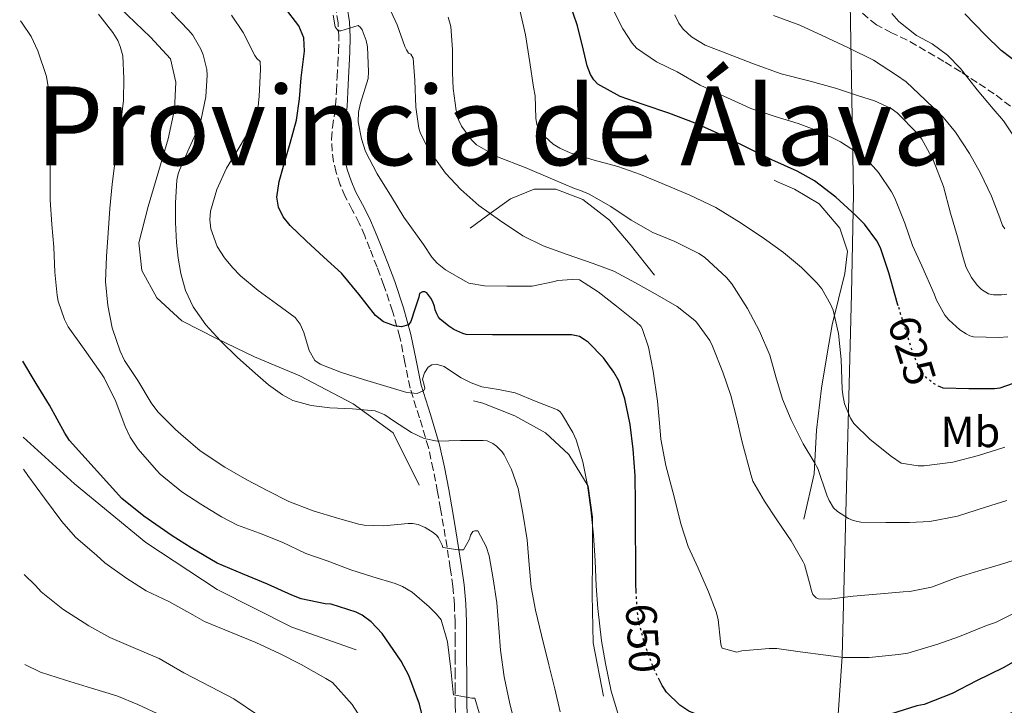
# Model space of a CAD drawing. Units: metres. Extents: x 549575 to 553013, y 4712417 to 4714754.
# Drawn here: x 549585 to 549810, y 4713133 to 4713289 of the extents above; entities that cross this region are included whole.
import ezdxf
from ezdxf.enums import TextEntityAlignment as Align

# ---------------------------------------------------------------- set-up
doc = ezdxf.new("R2010")
doc.units = ezdxf.units.M
doc.header["$MEASUREMENT"] = 0
doc.linetypes.add('DGN Style 3', pattern=[2.435891, 1.739922, -0.695969])
doc.linetypes.add('DGN Style 5', pattern=[1.217945, 0.521977, -0.695969])
for name, color, linetype, lineweight in [('Camino', 7, 'DGN Style 3', 0), ('Cota de curva de nivel directora', 7, 'Continuous', 0), ('Curva de nivel directora', 30, 'Continuous', 30), ('Curva de nivel directora no vista', 30, 'DGN Style 5', 30), ('Curva de nivel intermedia', 30, 'Continuous', 0), ('Etiqueta de uso rústico', 92, 'Continuous', 0), ('Límite de Autonomía', 7, 'Continuous', 0), ('Línea  de bancal', 1, 'Continuous', 13), ('Margen derecho', 7, 'Continuous', 0), ('Senda', 7, 'DGN Style 3', 0), ('Texto de Provincia', 135, 'Continuous', 0)]:
    doc.layers.add(name, color=color, linetype=linetype, lineweight=lineweight)
doc.styles.add('Style-Arial', font='arial.ttf')

msp = doc.modelspace()

# ---------------------------------------------------------------- linework, layer by layer
at = {"layer": 'Camino', "color": 7, "linetype": 'DGN Style 3', "lineweight": 0}
msp.add_polyline3d([(549684.8, 4713128.5, 670.58), (549684.63, 4713132.71, 670.37), (549684.63, 4713136.09, 670.15), (549684.63, 4713139.46, 669.8), (549684.63, 4713143.52, 669.23), (549684.62, 4713147.59, 668.65), (549684.58, 4713151.62, 668.07), (549684.44, 4713155.65, 667.48), (549684.08, 4713159.81, 666.68), (549683.5, 4713163.95, 665.83), (549682.76, 4713168.74, 665.28), (549681.98, 4713173.52, 664.71), (549681.29, 4713177.48, 663.91), (549680.59, 4713181.41, 663), (549679.61, 4713186.48, 661.76), (549678.52, 4713191.49, 660.34), (549676.46, 4713198.31, 657.67), (549674.3, 4713205.12, 654.89), (549673.14, 4713210.95, 652.95), (549671.96, 4713216.77, 651.16), (549670.31, 4713222.68, 649.47), (549668.33, 4713228.59, 648.29), (549666.76, 4713232.76, 647.87), (549665.13, 4713236.93, 647.48), (549663.93, 4713239.9, 647.13), (549662.68, 4713242.83, 646.79), (549661.1, 4713245.89, 646.59), (549659.47, 4713248.93, 646.53), (549658.36, 4713251.61, 646.59), (549657.44, 4713254.37, 646.63), (549656.81, 4713256.83, 646.58), (549656.46, 4713259.31, 646.53), (549656.37, 4713262.01, 646.54), (549656.54, 4713264.71, 646.53), (549656.95, 4713267.23, 646.35), (549657.29, 4713269.76, 646.12), (549657.46, 4713272.97, 646.1), (549657.63, 4713276.18, 646.02), (549657.79, 4713279.09, 645.74), (549657.95, 4713282, 645.38), (549658.02, 4713285.29, 644.95), (549657.84, 4713288.58, 644.5), (549657.38, 4713291.77, 644.07)], dxfattribs=at)
at = {"layer": 'Curva de nivel directora', "color": 30, "linetype": 'Continuous', "lineweight": 30, "flags": 128}
for points, elevation in [([(549785.9, 4713223.95), (549785.76, 4713224.4), (549783.74, 4713231.48), (549781.9, 4713237.2), (549781.02, 4713238.79), (549778.19, 4713242.55), (549776.26, 4713244.55), (549771.68, 4713248.76), (549766.77, 4713252.5), (549762.8, 4713254.71), (549757.01, 4713257.3), (549751.15, 4713260.17), (549744.75, 4713263.35), (549739.47, 4713265.67), (549733.46, 4713267.94), (549727.63, 4713269.97), (549722.32, 4713271.75), (549717.25, 4713274.58), (549716.32, 4713275.62), (549715.58, 4713276.82), (549714.78, 4713278.81), (549713.97, 4713282.34), (549712.59, 4713287.93), (549710.59, 4713293.72)], 625), ([(549726, 4713158.56), (549725.89, 4713160.33), (549725.89, 4713166.37), (549725.87, 4713171.83), (549725.87, 4713178.82), (549725.74, 4713185.03), (549725.34, 4713191.14), (549724.64, 4713196.79), (549723.44, 4713202.69), (549722.01, 4713206.77), (549720.91, 4713208.77), (549718.53, 4713211.99), (549714.99, 4713215.59), (549714.14, 4713216.23), (549713.02, 4713216.87), (549712.33, 4713217.09), (549711.21, 4713217.27), (549710.19, 4713217.27), (549704.83, 4713217.27), (549698.99, 4713217.27), (549693.18, 4713217.27), (549687.15, 4713217.38), (549686.35, 4713217.62), (549684.33, 4713218.52), (549683.15, 4713219.24), (549681.21, 4713220.85), (549680.83, 4713221.32), (549680.41, 4713222.07), (549680.06, 4713223.03), (549679.93, 4713223.77), (549679.52, 4713224.84), (549679.07, 4713225.67), (549678.16, 4713226.9), (549677.66, 4713227.09), (549677.13, 4713227.09), (549676.46, 4713226.73), (549676.32, 4713225.89), (549675.41, 4713223.13), (549674.49, 4713220.36), (549673.97, 4713219.58), (549672.32, 4713219.1), (549670.73, 4713219.31), (549668.26, 4713220.28), (549666.37, 4713221.67), (549662.56, 4713226.59), (549658.64, 4713231.4), (549654.6, 4713235.05), (549650.53, 4713238.76), (549646.87, 4713242.31), (549645.31, 4713244.25), (549644.21, 4713246.44), (549643.84, 4713248.74), (549644.38, 4713252.33), (549645.36, 4713255.88), (549646.93, 4713261.1), (549648.35, 4713266.39), (549649.03, 4713271.21), (549649.42, 4713276.04), (549650.18, 4713282.15), (549650.04, 4713285.15), (549648.91, 4713287.94), (549645.62, 4713292.22)], 650), ([(549829.63, 4713266.99), (549828.82, 4713267.52), (549824.11, 4713271.4), (549818.64, 4713275.68), (549813.84, 4713278.96), (549809.42, 4713282.26), (549805.82, 4713285.84), (549801.15, 4713290.71)], 600), ([(549677.85, 4713127.29), (549676.49, 4713132.82), (549674.03, 4713139.43), (549672.29, 4713142.66), (549667.89, 4713148.98), (549665.42, 4713151.65), (549663.36, 4713153.17), (549661.98, 4713153.91), (549656.27, 4713155.7), (549654.89, 4713155.8), (549649.42, 4713156.89), (549647.25, 4713157.73), (549641.71, 4713160.26), (549636.01, 4713162.65), (549630.17, 4713165.11), (549624.29, 4713168.58), (549619.93, 4713171.35), (549613.47, 4713175.8), (549608.41, 4713179.86), (549596.41, 4713193.14), (549595.37, 4713194.81), (549591.89, 4713201.22), (549588.83, 4713206.17), (549585.75, 4713211.28)], 675), ([(549815.01, 4713207.14), (549809.18, 4713205.08), (549807.95, 4713204.96), (549802.1, 4713204.95)], 625), ([(549802.1, 4713204.95), (549796.22, 4713205.12), (549795.54, 4713205.38)], 625), ([(549815.54, 4713144.34), (549809.94, 4713141.14), (549803.82, 4713138.21), (549798.29, 4713135.3), (549791.82, 4713132.8), (549790.16, 4713132.45), (549784.16, 4713130.56), (549777.37, 4713128.85), (549770.73, 4713127.8), (549764.27, 4713127.27), (549758.16, 4713127.16), (549752.51, 4713127.17), (549745.47, 4713128.34), (549743.76, 4713128.89), (549738.08, 4713131.25), (549735.98, 4713132.6), (549732.97, 4713135.61), (549731.92, 4713137.08), (549731.32, 4713138.3)], 650)]:
    msp.add_lwpolyline(points, dxfattribs=dict(at, elevation=elevation))
at = {"layer": 'Curva de nivel directora no vista', "color": 30, "linetype": 'DGN Style 5', "lineweight": 30, "flags": 128}
for points, elevation in [([(549795.54, 4713205.38), (549795.09, 4713205.54), (549793.97, 4713206.18), (549792.37, 4713207.46), (549791.47, 4713208.55), (549790.38, 4713210.44), (549788.96, 4713214.05), (549787.36, 4713219.24), (549785.9, 4713223.95)], 625), ([(549731.32, 4713138.3), (549730.09, 4713140.81), (549728.06, 4713146.25), (549726.56, 4713151.75), (549726.27, 4713154.21), (549726, 4713158.56)], 650)]:
    msp.add_lwpolyline(points, dxfattribs=dict(at, elevation=elevation))
at = {"layer": 'Curva de nivel intermedia', "color": 30, "linetype": 'Continuous', "lineweight": 0, "flags": 128}
for points, elevation in [([(549815.36, 4713166.71), (549809.33, 4713164.74), (549804.34, 4713163.33), (549799.42, 4713161.78), (549793.52, 4713159.62), (549788.59, 4713158.58), (549787.04, 4713158.53), (549781.89, 4713158.04), (549775.62, 4713157.51), (549770.13, 4713156.84), (549767.66, 4713156.9), (549767.12, 4713157.16), (549766.38, 4713157.92), (549766.1, 4713158.72), (549765.9, 4713159.75), (549764.46, 4713164.76), (549764.19, 4713165.38), (549761.42, 4713170.2), (549758.18, 4713175.01), (549755.31, 4713179.25), (549752.69, 4713183.85), (549752.27, 4713185.09), (549750.21, 4713192.76), (549748.96, 4713198.37), (549747.62, 4713203.4), (549745.79, 4713208.76), (549743.47, 4713214.73), (549742.86, 4713215.97), (549739.82, 4713220.15), (549739.38, 4713220.6), (549735.41, 4713223.78), (549730.38, 4713226.63), (549725.87, 4713229.14), (549720.91, 4713231.85), (549716.14, 4713233.62), (549710.24, 4713235.62), (549704.72, 4713237.64), (549700.11, 4713239.93), (549694.77, 4713243.48), (549690.03, 4713246.85), (549685.92, 4713250.5), (549682.41, 4713254.21), (549678.59, 4713259.61), (549676.7, 4713263.29), (549676.3, 4713264.53), (549675.6, 4713269.32), (549675.39, 4713275.43), (549674.99, 4713280.52), (549674.48, 4713281.48), (549673.98, 4713281.66), (549673.46, 4713282.41), (549673.14, 4713283.18), (549671.34, 4713288.17), (549668.93, 4713293.4)], 640), ([(549810.29, 4713191.57), (549804.27, 4713189.73), (549798.37, 4713188.2), (549791.84, 4713187.36), (549790.51, 4713187.36), (549786.62, 4713187.96), (549784.37, 4713189.48), (549779.5, 4713193.33), (549775.74, 4713197.03), (549775.04, 4713198.2), (549773.66, 4713201.48), (549773.22, 4713203.57), (549773.1, 4713204.9), (549772.9, 4713211.65), (549772.24, 4713217.61), (549771.04, 4713222.95), (549770.46, 4713224.29), (549768.42, 4713227.78), (549767.33, 4713229.14), (549763.81, 4713232.69), (549759.68, 4713236.1), (549755.38, 4713239.21), (549750.03, 4713242.85), (549744.22, 4713246.41), (549738.3, 4713249.25), (549731.98, 4713251.89), (549727.02, 4713253.97), (549721.84, 4713255.77), (549716.43, 4713257.25), (549710.93, 4713258.87), (549708.53, 4713259.93), (549707.06, 4713260.85), (549704.13, 4713263.54), (549703.28, 4713265.38), (549703.09, 4713266.85), (549702.88, 4713271.94), (549702.51, 4713273.93), (549701.7, 4713279.54), (549700.72, 4713285.88), (549699.23, 4713292.18)], 630), ([(549810.98, 4713216.85), (549808.9, 4713216.71), (549803.15, 4713216.8), (549802.3, 4713217.06), (549801.44, 4713217.48), (549799.98, 4713218.44), (549797.49, 4713220.71), (549796.61, 4713221.81), (549794.7, 4713225.22), (549794.11, 4713226.68), (549791.34, 4713233.09), (549789.18, 4713237.73), (549787.46, 4713242.82), (549785.17, 4713248.52), (549784.37, 4713249.96), (549781.42, 4713254.39), (549778.88, 4713257.22), (549777.68, 4713258.21), (549772.72, 4713261.43), (549767.94, 4713263.77), (549763.02, 4713265.57), (549757.78, 4713267.17), (549752.24, 4713269), (549751.04, 4713269.57), (549746.06, 4713271.83), (549740.67, 4713274.37), (549735.36, 4713277.45), (549730.67, 4713279.73), (549726.1, 4713282.82), (549725.09, 4713283.97), (549722.99, 4713287.21), (549719.87, 4713293.24)], 620), ([(549617.18, 4713185.43), (549616.33, 4713186.31), (549612.13, 4713191.16), (549610.3, 4713193.91), (549609.17, 4713196.3), (549607.04, 4713202.06), (549604.37, 4713207.48), (549603.6, 4713208.6), (549599.76, 4713213.99), (549596.11, 4713219.13), (549595.26, 4713220.79), (549593.85, 4713224.98), (549593.63, 4713226.3), (549593.12, 4713231.61), (549592.85, 4713237.3), (549592.41, 4713242.52), (549592.03, 4713248.15), (549592, 4713255.08), (549592, 4713261.24), (549592, 4713266.78), (549591.74, 4713273.05), (549591.15, 4713276.33), (549589.21, 4713282.25), (549587.66, 4713285.51), (549585.63, 4713288.54), (549585.2, 4713289.05)], 670), ([(549698.59, 4713127.06), (549697.02, 4713133.29), (549695.84, 4713139.06), (549694.99, 4713145.19), (549694.62, 4713150.2), (549694.11, 4713156.05), (549693.33, 4713161.49), (549692.4, 4713166.73), (549691.69, 4713168.87), (549689.81, 4713172.47), (549689.15, 4713172.47), (549688.62, 4713172.36), (549688.16, 4713171.51), (549687.9, 4713170.55), (549686.54, 4713168.15), (549685.31, 4713168.15), (549681.77, 4713168.69), (549681.61, 4713169.19), (549680.83, 4713170.87), (549680.41, 4713171.41), (549679.6, 4713172.1), (549677.76, 4713173.27), (549676.19, 4713173.94), (549674.86, 4713174.17), (549673.87, 4713174.17), (549668.24, 4713173.61), (549663.84, 4713173.75), (549662.57, 4713174.02), (549657.73, 4713175.4), (549652.17, 4713177.05), (549646.61, 4713179.19), (549641.82, 4713181.59), (549637.01, 4713184.15), (549631.95, 4713187.02), (549626.32, 4713190.74), (549621.9, 4713194.55), (549620.7, 4713195.64), (549616.61, 4713199.67), (549615.1, 4713201.74), (549612.08, 4713206.84), (549609.01, 4713211.42), (549608.01, 4713213.54), (549606.22, 4713218.9), (549605.17, 4713224.02), (549604.64, 4713229.51), (549604.89, 4713235.22), (549605.25, 4713240.57), (549605.65, 4713246.17), (549606.21, 4713251.77), (549606.94, 4713257.72), (549607.97, 4713263.82), (549608.81, 4713270.89), (549608.89, 4713275.9), (549608.61, 4713281.08), (549608.06, 4713283.21), (549607.47, 4713284.55), (549606.35, 4713286.41), (549603.04, 4713290.57)], 665), ([(549708.62, 4713131.11), (549707.41, 4713136.33), (549706.03, 4713141.85), (549704.33, 4713148.65), (549702.99, 4713154.31), (549702.03, 4713159.61), (549701.52, 4713164.69), (549701.07, 4713170.42), (549700.09, 4713176.49), (549698.99, 4713182.12), (549697.52, 4713186.47), (549695.84, 4713189.83), (549695.34, 4713190.53), (549694.05, 4713191.86), (549693.2, 4713192.44), (549691.93, 4713193.03), (549690.99, 4713193.09), (549685.84, 4713193.09), (549683.17, 4713193.03), (549680.51, 4713192.97), (549677.52, 4713193.61), (549674.64, 4713194.92), (549670.54, 4713197.6), (549668.53, 4713198.97), (549666.32, 4713199.89), (549661.17, 4713200.38), (549655.98, 4713200.6), (549651.72, 4713201.13), (549647.53, 4713202.26), (549645.14, 4713203.53), (549641.92, 4713205.89), (549638.89, 4713208.52), (549634.87, 4713212.14), (549630.99, 4713215.91), (549627.63, 4713219.6), (549624.7, 4713223.7), (549622.97, 4713227.41), (549621.92, 4713231.32), (549621.3, 4713234.85), (549620.93, 4713238.41), (549620.69, 4713242.94), (549620.7, 4713247.48), (549620.84, 4713250.08), (549620.97, 4713252.68), (549621.28, 4713254.1), (549621.61, 4713254.92), (549623.82, 4713259.94), (549626.01, 4713264.81), (549626.56, 4713266.57), (549627.63, 4713271.72), (549627.92, 4713276.65), (549627.82, 4713277.93), (549627.02, 4713281.29), (549626.48, 4713282.6), (549624.67, 4713285.78), (549623.76, 4713286.87), (549619.68, 4713291.02)], 660), ([(549718.96, 4713142.16), (549718.08, 4713147.3), (549717.21, 4713154.75), (549716.83, 4713159.92), (549716.59, 4713165.65), (549716.25, 4713171.47), (549715.64, 4713177.28), (549714.86, 4713182.94), (549713.77, 4713188.24), (549712.27, 4713193.25), (549711.5, 4713194.96), (549708.94, 4713199.27), (549708.54, 4713199.75), (549708.01, 4713200.13), (549703.17, 4713202.06), (549698.33, 4713203.99), (549694.56, 4713204.77), (549690.73, 4713205.41), (549688.31, 4713206.34), (549685.98, 4713207.46), (549684.01, 4713208.75), (549682.09, 4713210.07), (549680.28, 4713210.56), (549679.32, 4713210.41), (549678.46, 4713209.91), (549677.59, 4713208.6), (549677.18, 4713207.17), (549677.52, 4713205.79), (549677.69, 4713205.12), (549677.42, 4713204.56), (549675.94, 4713203.9), (549673.58, 4713204.09), (549671.26, 4713204.8), (549667.45, 4713205.9), (549663.64, 4713207.06), (549658.64, 4713208.67), (549653.74, 4713210.61), (549652.56, 4713211.45), (549651.23, 4713213.68), (549649.99, 4713217.79), (549649.2, 4713219.72), (549648, 4713221.25), (549643.79, 4713224.34), (549639.55, 4713227.44), (549635.56, 4713230.79), (549633.67, 4713232.65), (549631.85, 4713234.87), (549630.22, 4713237.48), (549628.76, 4713241.53), (549628.53, 4713243.56), (549628.68, 4713245.55), (549630.09, 4713250.51), (549632.32, 4713255.41), (549634.77, 4713259.39), (549637.13, 4713263.35), (549638.92, 4713267.46), (549639.55, 4713269.57), (549639.84, 4713271.75), (549639.96, 4713274.88), (549640.08, 4713278.02), (549640.06, 4713279.78), (549639.24, 4713280.48), (549638.84, 4713281.12), (549636.17, 4713286.4), (549633.47, 4713290.37)], 655), ([(549813.81, 4713154.31), (549808.14, 4713151.52), (549806.11, 4713150.85), (549799.92, 4713148.32), (549794.96, 4713146.56), (549788.08, 4713144.53), (549785.95, 4713144.18), (549779.25, 4713143.48), (549773.39, 4713143.48), (549769.39, 4713144.08), (549763.49, 4713144.8), (549758.17, 4713145.6), (549756.38, 4713145.61), (549750.13, 4713145.03), (549749.01, 4713144.74), (549745.68, 4713145.62), (549745.47, 4713146.18), (549745.28, 4713147.14), (549744.72, 4713152.18), (549744.3, 4713153.93), (549742.57, 4713158.52), (549740.17, 4713163.97), (549737.92, 4713168.89), (549736.32, 4713173.86), (549734.37, 4713181.41), (549732.77, 4713187.38), (549731.61, 4713193.41), (549731.44, 4713196.28), (549730.86, 4713202.15), (549729.89, 4713208.98), (549728.82, 4713214.5), (549727.41, 4713218.77), (549727.04, 4713219.27), (549726.1, 4713220.17), (549721.54, 4713223.85), (549717.34, 4713227.09), (549713.07, 4713229.88), (549711.39, 4713229.96), (549708.03, 4713229.7), (549707.33, 4713229.51), (549702.25, 4713228.45), (549701.57, 4713228.44), (549696.41, 4713228.45), (549691.33, 4713228.49), (549687.77, 4713229.06), (549686.93, 4713229.53), (549682.43, 4713232.15), (549680.48, 4713233.67), (549679.25, 4713235.06), (549677.34, 4713237.91), (549672.91, 4713244.2), (549670.03, 4713248.87), (549666.8, 4713254.12), (549664.14, 4713259.22), (549663.18, 4713262.09), (549662.41, 4713265.96), (549662.48, 4713268.18), (549662.99, 4713270.28), (549664.7, 4713275.86), (549664.78, 4713277.45), (549664.59, 4713283.11), (549664.27, 4713284.58), (549663.33, 4713287.02), (549662.99, 4713287.58), (549662.46, 4713288.02), (549660.48, 4713287.4), (549658.49, 4713286.78), (549657.83, 4713286.77), (549657.15, 4713287.72), (549656.7, 4713290.39)], 645), ([(549810.72, 4713179.38), (549805.86, 4713177.88), (549799.49, 4713175.84), (549793.18, 4713174.64), (549788.48, 4713174.39), (549783.09, 4713174.39), (549777.34, 4713174.44), (549775.63, 4713174.8), (549774.58, 4713175.27), (549772, 4713176.87), (549771.12, 4713177.75), (549770.11, 4713179.4), (549769.6, 4713180.64), (549767.52, 4713186.76), (549766.85, 4713187.96), (549764.16, 4713192.39), (549761.46, 4713197.89), (549759.46, 4713202.55), (549757.9, 4713207.65), (549756.53, 4713212.63), (549754.21, 4713218.15), (549751.44, 4713223.3), (549747.87, 4713228.97), (549746.67, 4713230.41), (549741.65, 4713235.01), (549740.3, 4713235.91), (549734.85, 4713238.63), (549729.82, 4713240.65), (549724.83, 4713243.51), (549720.21, 4713246.61), (549715.25, 4713249.45), (549713.28, 4713250.25), (549711.89, 4713250.73), (549706.85, 4713252.87), (549700.66, 4713255.51), (549694.26, 4713257.96), (549689.47, 4713260.71), (549688.32, 4713261.89), (549686.06, 4713264.97), (549685.49, 4713266.29), (549684.88, 4713268.61), (549684.13, 4713273.57), (549684.03, 4713277.22), (549684.03, 4713282.49), (549683.66, 4713287.77), (549683.04, 4713289.88)], 635), ([(549810.75, 4713226.55), (549809.55, 4713226.4), (549807.73, 4713226.42), (549806.54, 4713226.66), (549804.94, 4713227.65), (549803.97, 4713228.64), (549802.69, 4713230.39), (549801.46, 4713232.71), (549800.86, 4713234.63), (549799.47, 4713239.72), (549797.86, 4713245.08), (549796.24, 4713251.19), (549793.92, 4713257.33), (549791.3, 4713261.99), (549790.3, 4713263.3), (549785.68, 4713268.07), (549784.29, 4713269.03), (549780.46, 4713270.79), (549776.86, 4713271.91), (549771.6, 4713273.69), (549765.49, 4713275.33), (549759.18, 4713276.93), (549752.82, 4713279.24), (549746.75, 4713281.61), (549741.81, 4713283.54), (549738.66, 4713285.41), (549736.72, 4713287.16), (549735.74, 4713288.53), (549734.88, 4713290.44)], 615), ([(549810.27, 4713241.49), (549809.76, 4713242.32), (549809.17, 4713244.05), (549807.26, 4713249.01), (549804.7, 4713254.23), (549802.19, 4713258.76), (549799.04, 4713263.65), (549796.18, 4713267.03), (549792.13, 4713270.9), (549787.73, 4713275.13), (549785.55, 4713276.66), (549780.26, 4713280.05), (549774.58, 4713282.93), (549768.54, 4713285.69), (549763.41, 4713288.05), (549757.38, 4713290.29)], 610), ([(549871.83, 4713241.12), (549865.04, 4713242.96), (549858.51, 4713244.98), (549852.59, 4713247.08), (549846.03, 4713249.75), (549840.45, 4713251.54), (549838.86, 4713251.72), (549832.11, 4713251.78), (549828.21, 4713251.25), (549822.7, 4713251.57), (549821.63, 4713252.23), (549818.8, 4713254.55), (549817.73, 4713255.8), (549814.22, 4713259.78), (549813.01, 4713261.64), (549809.97, 4713266.23), (549807.6, 4713268.95), (549803.98, 4713273.3), (549800.19, 4713278.18), (549797.15, 4713281.19), (549793.7, 4713283.78), (549790.13, 4713285.73), (549786.03, 4713288.93), (549784.43, 4713290.73)], 605), ([(549586.94, 4713185.13), (549585.93, 4713186.55)], 680), ([(549664.35, 4713127.69), (549661.09, 4713132.77), (549656.59, 4713137.77), (549655.05, 4713138.71), (549649.39, 4713141.94), (549644.48, 4713144.41), (549639.04, 4713146.95), (549633.6, 4713149.18), (549627.31, 4713151.78), (549624.67, 4713153.3), (549619.12, 4713156.28), (549613.97, 4713158.74), (549609.58, 4713161.59), (549604.51, 4713165.13), (549602.72, 4713166.81), (549597.81, 4713171.05), (549594.65, 4713174.62), (549590.72, 4713179.96), (549586.94, 4713185.13)], 680), ([(549690.14, 4713130.85), (549689.15, 4713134.25), (549688.45, 4713134.25), (549684.27, 4713134.95), (549684.19, 4713135.54), (549683.63, 4713140.84), (549682.83, 4713147.08), (549681.39, 4713152.1), (549680.37, 4713153.43), (549678.67, 4713155.11), (549674.75, 4713158.47), (549672.56, 4713159.78), (549670.88, 4713160.41), (549665.76, 4713161.96), (549660.75, 4713163.56), (549655.33, 4713165.59), (549650.48, 4713167.3), (549645.07, 4713169.86), (549639.9, 4713171.96), (549634.88, 4713173.78), (549631.2, 4713175.66), (549626.43, 4713178.54), (549622.14, 4713181.42), (549617.18, 4713185.43)], 670), ([(549639.42, 4713130.42), (549634.01, 4713134.06), (549628.88, 4713136.71), (549622.59, 4713140.04), (549616.96, 4713143.27), (549611.02, 4713145.82), (549605.66, 4713148.12), (549600.83, 4713150.76), (549594.91, 4713154.54), (549589.95, 4713158.49), (549588.65, 4713159.94), (549586.1, 4713162.46)], 685), ([(549617.6, 4713130.15), (549612.08, 4713132.74), (549607.23, 4713134.73), (549601.45, 4713136.49), (549595.5, 4713138.33), (549589.77, 4713140.18), (549586.25, 4713141.88)], 690), ([(549813.69, 4713131.9), (549807.71, 4713128.78), (549802.48, 4713126.19), (549797.82, 4713123.63), (549791.42, 4713120.64), (549786.33, 4713118.75), (549780.51, 4713117.49), (549774.64, 4713116.78), (549769.24, 4713116.78), (549762.72, 4713116.8), (549757.56, 4713116.83), (549751.92, 4713117.3), (549745.85, 4713118.13), (549740.6, 4713119.09), (549735.47, 4713120.22), (549728.92, 4713122.06), (549727.96, 4713122.53), (549724.41, 4713124.88), (549722.76, 4713127.78), (549722.59, 4713128.3), (549720.25, 4713135.81), (549718.96, 4713142.16)], 655)]:
    msp.add_lwpolyline(points, dxfattribs=dict(at, elevation=elevation))
at = {"layer": 'Límite de Autonomía', "color": 7, "linetype": 'Continuous', "lineweight": 0}
msp.add_polyline3d([(549774.88, 4713297.58, 605.13), (549775.69, 4713249.41, 623.51), (549775.25, 4713226.65, 629.22), (549774.19, 4713185.45, 632.95), (549773.13, 4713143.74, 644.91), (549771.13, 4713114.98, 655.49), (549766.81, 4713079.07, 667.55), (549766.51, 4713028.6, 674.04), (549767.89, 4712985.27, 669.12), (549769.41, 4712940.55, 674.12), (549770.03, 4712888.44, 689.37), (549771.26, 4712837.86, 695.68), (549772.57, 4712790.34, 686.43), (549773.19, 4712764.29, 683.78), (549783.4, 4712734.05, 678.59), (549805.81, 4712675.9, 672.33), (549831.78, 4712609.03, 678.93), (549852.08, 4712556.18, 681.97), (549869.76, 4712509.66, 683.14), (549881.11, 4712479.18, 679.81), (549887.32, 4712462.37, 678.01), (549896.69, 4712437.46, 676.92), (549904.05, 4712420.02, 676.51), (549904.24, 4712418.99, 676.57)], dxfattribs=at)
at = {"layer": 'Línea  de bancal', "color": 1, "linetype": 'Continuous', "lineweight": 13}
for points in [[(549676.4, 4713182.9, 663.54), (549670.42, 4713194.88, 661.7), (549661.31, 4713201.5, 660.72), (549649.14, 4713207.92, 660.53), (549638.72, 4713212.26, 660.93), (549630.02, 4713216.47, 661.17), (549622.15, 4713220.51, 661.78), (549616.43, 4713225.73, 662.16), (549612.98, 4713232, 662.18), (549612.31, 4713238.34, 662.69), (549614.4, 4713246.66, 663.01), (549616.83, 4713254.87, 662.62), (549619.03, 4713262.11, 662.38), (549620.42, 4713268.83, 662.91), (549620.75, 4713275.07, 663.15), (549619.55, 4713280.35, 663.84), (549614.93, 4713285.33, 664.26), (549607.92, 4713292.08, 664.46), (549599.57, 4713298.99, 663.87), (549588.53, 4713307.07, 663.76), (549585.05, 4713309.34, 663.77)], [(549764.34, 4713175.15, 638.64), (549766.71, 4713185.54, 635.12), (549767.22, 4713195.49, 633.1), (549768.4, 4713205.06, 631.9), (549769.7, 4713212.91, 631.62), (549770.79, 4713219.6, 630.58), (549772.26, 4713225.42, 630.66), (549773.75, 4713231.31, 630.62), (549774.29, 4713236.38, 630.62), (549772.56, 4713241.65, 630.32), (549767.86, 4713247.23, 630.18), (549762.24, 4713250.58, 629.9), (549758.48, 4713252.21, 629.94), (549757.59, 4713252.61, 629.14)], [(549730.18, 4713230.94, 638.32), (549724.6, 4713237.95, 636.5), (549719.89, 4713243.47, 636.24), (549713.81, 4713248.26, 636.27), (549707.67, 4713250.56, 636.9), (549702.66, 4713250.58, 637.94), (549697.28, 4713248.38, 638.93), (549692.11, 4713244.66, 641.65), (549688.08, 4713241.66, 642.85)], [(549718.5, 4713134.69, 656.75), (549716.19, 4713146.88, 657.12), (549715.95, 4713157.84, 656.96), (549716, 4713166.69, 656.91), (549716, 4713175.62, 656.46), (549715.01, 4713182.66, 656.54), (549710.61, 4713189.95, 656.94), (549705.31, 4713194.88, 656.82), (549698.24, 4713198.78, 657.44), (549690.93, 4713201.7, 657.39), (549688.79, 4713202.16, 657.3)], [(549661.97, 4713145.3, 677.84), (549647.28, 4713150.42, 677.92), (549630.23, 4713159.03, 678.38), (549613.87, 4713169.81, 678.66), (549597.59, 4713183.19, 678.61), (549585.88, 4713193.9, 678.56)]]:
    msp.add_polyline3d(points, dxfattribs=at)
at = {"layer": 'Margen derecho', "color": 7, "linetype": 'Continuous', "lineweight": 0}
msp.add_polyline3d([(549659.96, 4713292.21, 644.07), (549660.44, 4713288.84, 644.5), (549660.64, 4713285.34, 644.95), (549660.56, 4713281.9, 645.38), (549660.4, 4713278.95, 645.74), (549660.24, 4713276.04, 646.02), (549660.07, 4713272.83, 646.1), (549659.89, 4713269.52, 646.12), (549659.53, 4713266.85, 646.35), (549659.14, 4713264.42, 646.53), (549658.99, 4713261.97, 646.54), (549659.07, 4713259.54, 646.53), (549659.38, 4713257.33, 646.58), (549659.94, 4713255.1, 646.63), (549660.81, 4713252.52, 646.59), (549661.83, 4713250.05, 646.53), (549663.41, 4713247.11, 646.59), (549665.05, 4713243.95, 646.79), (549666.34, 4713240.9, 647.13), (549667.56, 4713237.9, 647.48), (549669.2, 4713233.7, 647.87), (549670.79, 4713229.47, 648.29), (549672.81, 4713223.45, 649.47), (549674.51, 4713217.38, 651.16), (549675.7, 4713211.46, 652.95), (549676.83, 4713205.77, 654.89), (549678.95, 4713199.08, 657.67), (549681.05, 4713192.15, 660.34), (549682.17, 4713187.01, 661.76), (549683.16, 4713181.89, 663), (549683.87, 4713177.94, 663.91), (549684.56, 4713173.95, 664.71), (549685.34, 4713169.15, 665.28), (549686.08, 4713164.33, 665.83), (549686.68, 4713160.11, 666.68), (549687.05, 4713155.81, 667.48), (549687.19, 4713151.68, 668.07), (549687.23, 4713147.6, 668.65), (549687.24, 4713143.53, 669.23), (549687.25, 4713139.46, 669.8), (549687.25, 4713136.09, 670.15), (549687.25, 4713132.76, 670.37), (549687.41, 4713128.63, 670.58)], dxfattribs=at)
at = {"layer": 'Senda', "color": 7, "linetype": 'DGN Style 3', "lineweight": 0}
msp.add_polyline3d([(549811.6, 4713269.53, 603.82), (549807.88, 4713272.36, 604.04), (549804, 4713274.97, 604.18), (549800.21, 4713277.41, 604.29), (549796.37, 4713279.77, 604.37), (549792.18, 4713282.25, 604.4), (549787.96, 4713284.67, 604.43), (549784.42, 4713286.35, 604.46), (549780.93, 4713288.14, 604.53), (549777.73, 4713290.81, 604.82)], dxfattribs=at)

# ---------------------------------------------------------------- texts
at = {"layer": 'Cota de curva de nivel directora', "color": 7, "linetype": 'Continuous', "lineweight": 0, "style": 'Style-Arial'}
for s, rotation, p in [('625', 287.1524, (549789.07, 4713213.69, 625)), ('650', 273.595, (549727.55, 4713147.92, 650))]:
    msp.add_text(s, height=7, rotation=rotation, dxfattribs=at).set_placement(p, align=Align.MIDDLE_CENTER)
at = {"layer": 'Etiqueta de uso rústico', "color": 92, "linetype": 'Continuous', "lineweight": 0, "style": 'Style-Arial'}
msp.add_text('Mb', height=7, dxfattribs=at).set_placement((549802.42, 4713195.11, 629.76), align=Align.MIDDLE_CENTER)
at = {"layer": 'Texto de Provincia', "color": 135, "linetype": 'Continuous', "lineweight": 0, "style": 'Style-Arial'}
msp.add_text('Provincia de Álava', height=18, dxfattribs=at).set_placement((549588.66, 4713256.07, 670))

doc.saveas('drawing.dxf')
